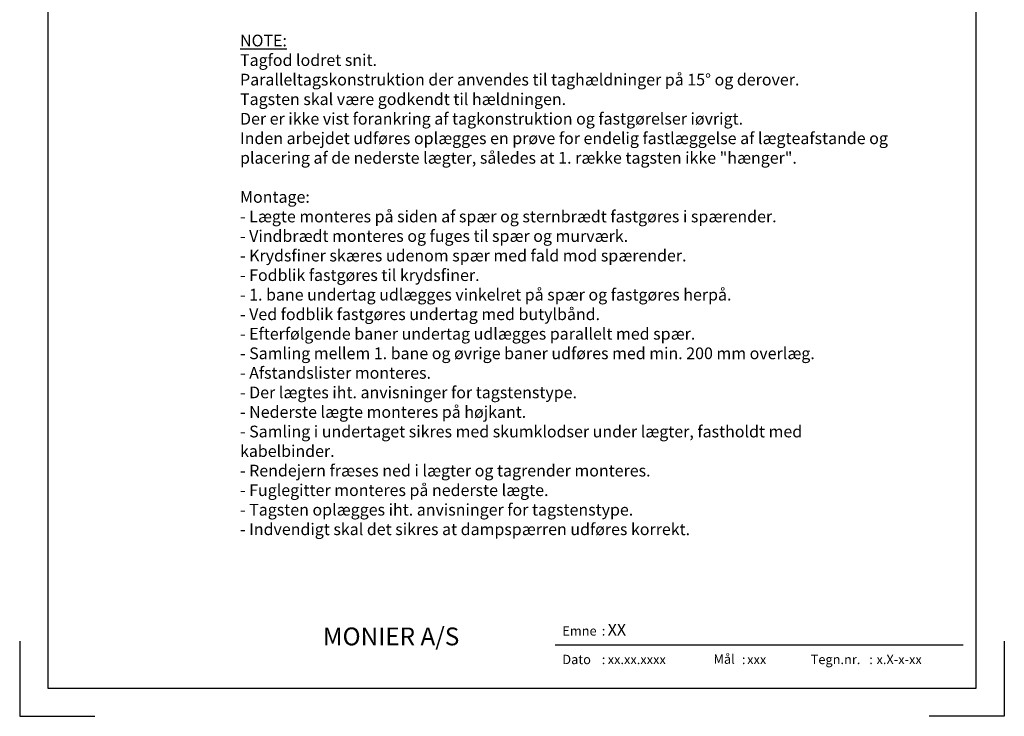
# Model space of a CAD drawing. Extents: x -2514 to -414, y -1089 to 1881.
# Drawn here: x -2514 to -414, y -1089 to 396 of the extents above; entities that cross this region are included whole.
import ezdxf
from ezdxf.enums import TextEntityAlignment as Align

# ---------------------------------------------------------------- set-up
doc = ezdxf.new("R2010")
doc.units = 0
doc.header["$LTSCALE"] = 5
doc.layers.get('0').update_dxf_attribs({"linetype": 'CONTINUOUS'})
doc.layers.add('LAFARGE09-S--', color=1, linetype='CONTINUOUS')
doc.layers.add('LAFARGE99--T-', color=1, linetype='CONTINUOUS')
doc.styles.add('ARIAL', font='ARIAL.TTF')
doc.styles.add('ARIAL-F', font='ARIALBD.TTF', dxfattribs={"height": 1})

# ---------------------------------------------------------------- blocks, each defined once
blk = doc.blocks.new('Modelramme A4_1-10')
blk.add_lwpolyline([(1110, 60), (3090, 60), (3090, 2910), (1110, 2910)], close=True)
for points in [[(1050, 160), (1050, 0), (1210, 0)], [(3150, 160), (3150, 0), (2990, 0)]]:
    blk.add_lwpolyline(points)

msp = doc.modelspace()

# ---------------------------------------------------------------- linework, layer by layer
msp.add_line((-501.6, -937.4), (-1371.6, -937.4))

# ---------------------------------------------------------------- block references
at = {"layer": 'LAFARGE09-S--'}
msp.add_blockref('Modelramme A4_1-10', (-3563.9, -1089.3), dxfattribs=at)

# ---------------------------------------------------------------- texts
at = {"attachment_point": 1, "style": 'ARIAL'}
for s, insert, char_height, width in [('{\\fArial|b1|i0|c0|p34;\\H2x;MONIER A/S}', (-1867.3, -900), 19, 353.419), ('Emne', (-1356.5, -897.2), 20, 77.359), (':', (-1272.4, -897.2), 20, 77.359), ('Dato', (-1356.5, -958.1), 20, 77.359), (':', (-1272.4, -958.1), 20, 77.359), ('Mål', (-1034, -957.4), 20, 195.714), (':', (-973.4, -958.1), 20, 77.359), ('Tegn.nr.', (-826.8, -958.1), 20, 123.497), (':', (-701.8, -958.1), 20, 77.359)]:
    msp.add_mtext(s, dxfattribs=dict(at, insert=insert, char_height=char_height, width=width))
at = {"style": 'ARIAL-F'}
for tag, text, height, p in [('XX', 'XXX', 25, (-1259.7, -892.2)), ('xx.xx.xxxx', '1.2.2005', 20, (-1259.7, -958.1)), ('xxx', '1:10', 20, (-962.3, -958.1)), ('x.X-x-xx', 'x.X-x-xx', 20, (-686.4, -958.1))]:
    msp.add_attdef(tag, text=text, height=height, dxfattribs=at).set_placement(p, align=Align.TOP_LEFT)
at = {"layer": 'LAFARGE99--T-', "color": 1, "insert": (-2043.9, 363.8), "char_height": 25, "width": 1392.334, "attachment_point": 1, "style": 'ARIAL'}
msp.add_mtext('{\\LNOTE:\\P}Tagfod lodret snit. \\PParalleltagskonstruktion der anvendes til taghældninger på 15° og derover. \\PTagsten skal være godkendt til hældningen.\\PDer er ikke vist forankring af tagkonstruktion og fastgørelser iøvrigt.\\PInden arbejdet udføres oplægges en prøve for endelig fastlæggelse af lægteafstande og placering af de nederste lægter, således at 1. række tagsten ikke "hænger".\\P\\PMontage:\\P- Lægte monteres på siden af spær og sternbrædt fastgøres i spærender.\\P- Vindbrædt monteres og fuges til spær og murværk.\\P- Krydsfiner skæres udenom spær med fald mod spærender.\\P- Fodblik fastgøres til krydsfiner.\\P- 1. bane undertag udlægges vinkelret på spær og fastgøres herpå.\\P- Ved fodblik fastgøres undertag med butylbånd.\\P- Efterfølgende baner undertag udlægges parallelt med spær.\\P- Samling mellem 1. bane og øvrige baner udføres med min. 200 mm overlæg.\\P- Afstandslister monteres.\\P- Der lægtes iht. anvisninger for tagstenstype.\\P- Nederste lægte monteres på højkant.\\P- Samling i undertaget sikres med skumklodser under lægter, fastholdt med kabelbinder.\\P- Rendejern fræses ned i lægter og tagrender monteres.\\P- Fuglegitter monteres på nederste lægte.\\P- Tagsten oplægges iht. anvisninger for tagstenstype.\\P- Indvendigt skal det sikres at dampspærren udføres korrekt.\\P\\P\\P\\P\\P ', dxfattribs=at)

doc.saveas('drawing.dxf')
